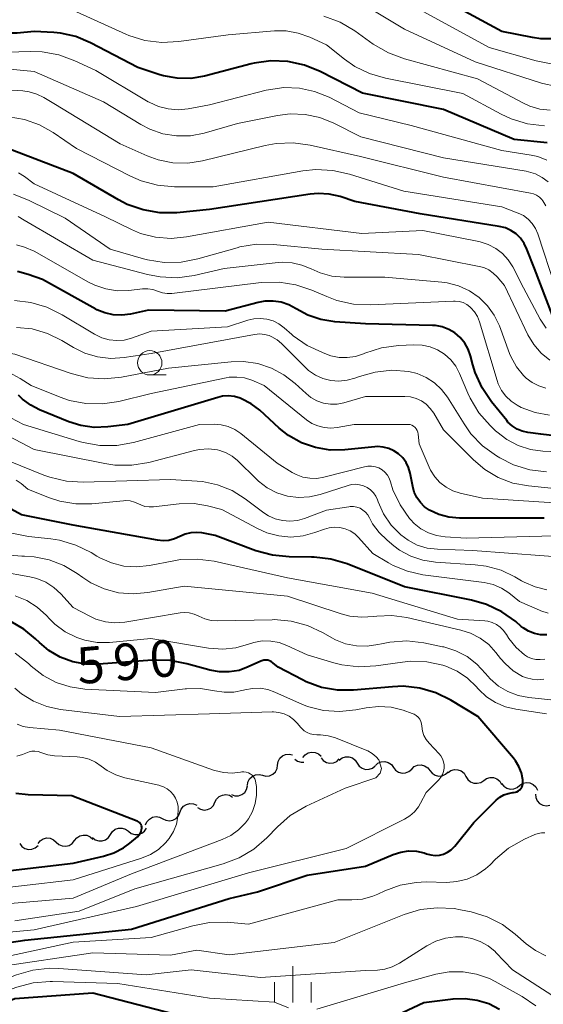
# Model space of a CAD drawing. Units: metres. Extents: x -62000 to -60000, y 19500 to 21000.
# Drawn here: x -61376 to -61323, y 20505 to 20607 of the extents above; entities that cross this region are included whole.
import ezdxf

# ---------------------------------------------------------------- set-up
doc = ezdxf.new("R2010")
doc.units = ezdxf.units.M
for name, color, linetype, lineweight in [('510200_細流', 7, 'Continuous', 30), ('633100_広葉樹林', 7, 'Continuous', 13), ('633400_荒地', 7, 'Continuous', 13), ('710100_等高線(計曲線)', 7, 'Continuous', 40), ('710200_等高線(主曲線)', 7, 'Continuous', 13)]:
    doc.layers.add(name, color=color, linetype=linetype, lineweight=lineweight)
doc.styles.add('Style-WORKING', font='MS Gothic.ttf')

msp = doc.modelspace()

# ---------------------------------------------------------------- linework, layer by layer
at = {"layer": '510200_細流', "linetype": 'Continuous', "lineweight": 30, "flags": 128}
for points in [[(-61350.03, 20530.02), (-61349.97, 20530.38), (-61349.8, 20530.71), (-61349.53, 20530.96), (-61349.2, 20531.11), (-61348.84, 20531.15), (-61348.48, 20531.08)], [(-61347.43, 20530.79), (-61347.2, 20531.08), (-61346.89, 20531.27), (-61346.53, 20531.35), (-61346.16, 20531.32), (-61345.83, 20531.17), (-61345.56, 20530.92)], [(-61343.7, 20530.52), (-61343.41, 20530.74), (-61343.07, 20530.86), (-61342.7, 20530.86), (-61342.35, 20530.74), (-61342.06, 20530.52), (-61341.85, 20530.22)], [(-61351.57, 20528.96), (-61351.22, 20528.88), (-61350.85, 20528.92), (-61350.52, 20529.08), (-61350.25, 20529.33), (-61350.08, 20529.65), (-61350.03, 20530.02)], [(-61348.27, 20530.61), (-61347.97, 20530.4), (-61347.62, 20530.3), (-61347.33, 20530.31)], [(-61345.56, 20530.76), (-61345.33, 20530.48), (-61345.01, 20530.29), (-61344.66, 20530.21), (-61344.29, 20530.24), (-61343.96, 20530.39), (-61343.69, 20530.64)], [(-61341.85, 20530.22), (-61341.65, 20529.91), (-61341.35, 20529.69), (-61341.01, 20529.57), (-61340.64, 20529.58), (-61340.29, 20529.69), (-61340, 20529.92)], [(-61339.99, 20529.97), (-61339.72, 20530.21), (-61339.38, 20530.35), (-61339.01, 20530.37), (-61338.66, 20530.27), (-61338.35, 20530.07), (-61338.13, 20529.78)], [(-61338.13, 20529.78), (-61337.91, 20529.48), (-61337.6, 20529.28), (-61337.25, 20529.18), (-61336.88, 20529.21), (-61336.54, 20529.34), (-61336.26, 20529.58)], [(-61336.26, 20529.6), (-61335.99, 20529.85), (-61335.66, 20529.99), (-61335.29, 20530.03), (-61334.93, 20529.94), (-61334.62, 20529.74), (-61334.39, 20529.46)], [(-61353.12, 20527.9), (-61353.07, 20528.27), (-61352.9, 20528.59), (-61352.63, 20528.85), (-61352.3, 20529), (-61351.93, 20529.04), (-61351.57, 20528.96)], [(-61334.39, 20529.46), (-61334.16, 20529.17), (-61333.85, 20528.98), (-61333.5, 20528.89), (-61333.13, 20528.92), (-61332.79, 20529.07), (-61332.52, 20529.32)], [(-61332.53, 20529.26), (-61332.23, 20529.47), (-61331.88, 20529.56), (-61331.51, 20529.54), (-61331.17, 20529.41), (-61330.89, 20529.17), (-61330.7, 20528.85)], [(-61330.7, 20528.85), (-61330.51, 20528.53), (-61330.24, 20528.3), (-61329.9, 20528.16), (-61329.53, 20528.14), (-61329.18, 20528.24), (-61328.87, 20528.44)], [(-61354.76, 20526.99), (-61354.41, 20526.87), (-61354.04, 20526.87), (-61353.69, 20526.98), (-61353.4, 20527.21), (-61353.2, 20527.51), (-61353.1, 20527.87)], [(-61328.87, 20528.44), (-61328.57, 20528.65), (-61328.21, 20528.75), (-61327.85, 20528.73), (-61327.51, 20528.59), (-61327.23, 20528.35), (-61327.04, 20528.03)], [(-61327.03, 20528.13), (-61326.8, 20527.84), (-61326.5, 20527.64), (-61326.14, 20527.54), (-61325.77, 20527.57), (-61325.43, 20527.71), (-61325.16, 20527.96)], [(-61325.16, 20527.95), (-61324.85, 20528.14), (-61324.49, 20528.22), (-61324.12, 20528.18), (-61323.79, 20528.03), (-61323.52, 20527.77), (-61323.35, 20527.45)], [(-61356.45, 20526.19), (-61356.28, 20526.52), (-61356.02, 20526.78), (-61355.69, 20526.94), (-61355.33, 20526.98), (-61354.97, 20526.91), (-61354.65, 20526.73)], [(-61323.56, 20527.04), (-61323.53, 20526.68), (-61323.38, 20526.34), (-61323.13, 20526.07), (-61322.8, 20525.9), (-61322.44, 20525.83), (-61322.08, 20525.89)], [(-61360.05, 20525.15), (-61359.92, 20525.49), (-61359.69, 20525.78), (-61359.38, 20525.97), (-61359.03, 20526.06), (-61358.66, 20526.03), (-61358.32, 20525.88)], [(-61358.24, 20525.65), (-61357.93, 20525.47), (-61357.57, 20525.39), (-61357.2, 20525.44), (-61356.87, 20525.6), (-61356.61, 20525.86), (-61356.45, 20526.19)], [(-61361.81, 20524.5), (-61361.48, 20524.34), (-61361.12, 20524.28), (-61360.76, 20524.35), (-61360.43, 20524.53), (-61360.19, 20524.81), (-61360.05, 20525.15)], [(-61363.57, 20523.86), (-61363.43, 20524.19), (-61363.18, 20524.47), (-61362.86, 20524.65), (-61362.5, 20524.72), (-61362.14, 20524.67), (-61361.81, 20524.5)], [(-61370.87, 20522.26), (-61370.64, 20522.54), (-61370.33, 20522.74), (-61369.98, 20522.83), (-61369.61, 20522.8), (-61369.27, 20522.65), (-61369, 20522.41)], [(-61369.02, 20522.56), (-61368.73, 20522.34), (-61368.38, 20522.23), (-61368.01, 20522.23), (-61367.67, 20522.35), (-61367.38, 20522.58), (-61367.18, 20522.89)], [(-61367.18, 20522.89), (-61366.98, 20523.19), (-61366.69, 20523.42), (-61366.34, 20523.54), (-61365.97, 20523.55), (-61365.62, 20523.44), (-61365.33, 20523.22)], [(-61365.33, 20523.22), (-61365.04, 20523), (-61364.69, 20522.88), (-61364.32, 20522.89), (-61363.97, 20523.01), (-61363.68, 20523.24), (-61363.48, 20523.55)], [(-61376.48, 20521.95), (-61376.26, 20521.66), (-61375.95, 20521.46), (-61375.6, 20521.36), (-61375.23, 20521.39), (-61374.89, 20521.53), (-61374.61, 20521.77)], [(-61374.61, 20521.95), (-61374.38, 20522.24), (-61374.07, 20522.44), (-61373.71, 20522.53), (-61373.35, 20522.5), (-61373.01, 20522.35), (-61372.74, 20522.1)], [(-61372.74, 20522.1), (-61372.47, 20521.86), (-61372.13, 20521.71), (-61371.77, 20521.68), (-61371.41, 20521.77), (-61371.1, 20521.97), (-61370.87, 20522.26)]]:
    msp.add_lwpolyline(points, dxfattribs=at)
at = {"layer": '633100_広葉樹林', "linetype": 'Continuous', "lineweight": 13}
msp.add_line((-61363.14, 20570.07), (-61361.47, 20570.07), dxfattribs=at)
msp.add_circle((-61363.14, 20571.32), 1.25, dxfattribs=at)
at = {"layer": '633400_荒地', "linetype": 'Continuous', "lineweight": 13}
for p, q in [((-61348.47, 20505.62), (-61348.47, 20509.38)), ((-61350.34, 20505.62), (-61350.34, 20507.72)), ((-61346.59, 20505.62), (-61346.59, 20507.72))]:
    msp.add_line(p, q, dxfattribs=at)
at = {"layer": '710100_等高線(計曲線)', "linetype": 'Continuous', "lineweight": 40, "flags": 128}
for points, elevation in [([(-61321.27, 20604.57), (-61323.01, 20604.6), (-61323.87, 20604.73), (-61327, 20605.33), (-61334.55, 20609.45)], 650), ([(-61352.72, 20602.01), (-61357.54, 20600.75), (-61358.93, 20600.52), (-61360.34, 20600.53), (-61361.72, 20600.79), (-61362.1, 20600.9), (-61364.36, 20601.64), (-61369.22, 20604.19), (-61370.72, 20604.81), (-61372.3, 20605.17), (-61373, 20605.23), (-61375, 20605.35), (-61376.76, 20605.17), (-61378.27, 20605.16), (-61379.75, 20605.4), (-61380.22, 20605.54), (-61385, 20607.06)], 640), ([(-61322.37, 20593.91), (-61325.74, 20594.26), (-61333, 20597.34), (-61341.3, 20599), (-61345.64, 20601.23), (-61347.26, 20601.89), (-61348.96, 20602.25), (-61350.71, 20602.32), (-61352.43, 20602.08), (-61352.72, 20602.01)], 640), ([(-61321.82, 20576.19), (-61323.67, 20581), (-61324.43, 20583), (-61324.71, 20583.58), (-61325.08, 20584.1), (-61325.54, 20584.55), (-61326.07, 20584.91), (-61326.65, 20585.17), (-61327.3, 20585.33), (-61335.4, 20586.6), (-61342.11, 20587.89), (-61343.61, 20588.39), (-61344.72, 20588.65), (-61345.86, 20588.72), (-61346.68, 20588.64), (-61357, 20587.05), (-61360.37, 20586.73), (-61362.11, 20586.72), (-61363.83, 20587.01), (-61365.47, 20587.59), (-61366.36, 20588.05), (-61371, 20590.76), (-61378.41, 20593.59)], 630), ([(-61313.16, 20562.84), (-61323, 20563.98), (-61324.33, 20564.16), (-61324.91, 20564.29), (-61325.45, 20564.52), (-61325.95, 20564.84), (-61326.38, 20565.24), (-61326.51, 20565.38), (-61328.06, 20567.3), (-61329.04, 20568.75), (-61329.75, 20570.34), (-61329.98, 20571.12), (-61330.22, 20572.04), (-61330.46, 20572.72), (-61330.81, 20573.35), (-61331.27, 20573.91), (-61331.82, 20574.38), (-61332.44, 20574.75), (-61333.12, 20575), (-61333.83, 20575.14), (-61334.14, 20575.15), (-61341, 20575.31), (-61344.16, 20575.53), (-61345.57, 20575.75), (-61346.93, 20576.22), (-61348.13, 20576.87), (-61348.86, 20577.27), (-61349.66, 20577.54), (-61350.49, 20577.66), (-61351.32, 20577.64), (-61352.02, 20577.51), (-61355.39, 20576.61), (-61363.27, 20576.73), (-61365.13, 20576.32), (-61366.01, 20576.2), (-61366.89, 20576.24), (-61367.75, 20576.44), (-61368.56, 20576.77), (-61368.67, 20576.83), (-61374.14, 20579.86), (-61375.61, 20580.39), (-61376.73, 20580.68)], 620), ([(-61322.65, 20555.35), (-61331.36, 20555.37), (-61332.44, 20555.47), (-61333.48, 20555.75), (-61334.42, 20556.19), (-61334.93, 20556.54), (-61335.37, 20556.98), (-61335.73, 20557.49), (-61335.99, 20558.05), (-61336.15, 20558.61), (-61336.42, 20560), (-61336.58, 20560.56), (-61336.83, 20561.09), (-61337.18, 20561.56), (-61337.6, 20561.96), (-61338.08, 20562.29), (-61338.61, 20562.53), (-61339.18, 20562.67), (-61339.76, 20562.71), (-61340.04, 20562.69), (-61343.12, 20562.38), (-61344.64, 20562.36), (-61346.14, 20562.61), (-61347.57, 20563.11), (-61348.9, 20563.85), (-61349.87, 20564.62), (-61351.86, 20566.44), (-61352.74, 20567.11), (-61353.73, 20567.63), (-61353.87, 20567.68), (-61354.46, 20567.85), (-61355.08, 20567.92), (-61355.69, 20567.88), (-61356.15, 20567.77), (-61365.39, 20565), (-61367.45, 20564.74), (-61368.84, 20564.69), (-61370.21, 20564.88), (-61371.45, 20565.27), (-61374.44, 20566.49), (-61375.36, 20566.96), (-61376.19, 20567.59), (-61376.6, 20568)], 610), ([(-61322.38, 20543.37), (-61323.03, 20543.39), (-61323.66, 20543.51), (-61324.27, 20543.75), (-61324.82, 20544.09), (-61325.02, 20544.25), (-61325.59, 20544.74), (-61327.01, 20545.75), (-61328.58, 20546.5), (-61330.12, 20546.94), (-61337, 20548.32), (-61342.88, 20550.66), (-61344.55, 20551.16), (-61346.28, 20551.37), (-61346.53, 20551.37), (-61348.82, 20551.39), (-61350.56, 20551.55), (-61352.27, 20552.02), (-61356.42, 20553.58), (-61357.8, 20553.85), (-61358.37, 20553.91), (-61358.94, 20553.87), (-61359.5, 20553.73), (-61360.06, 20553.48), (-61360.6, 20553.23), (-61361.17, 20553.08), (-61361.75, 20553.04), (-61362.33, 20553.09), (-61371, 20554.65), (-61376.3, 20555.7), (-61381.48, 20558.52)], 600), ([(-61374.86, 20542.99), (-61376.05, 20543.98), (-61377.39, 20544.76)], 590), ([(-61333.85, 20520.74), (-61333.41, 20520.77), (-61332.98, 20520.88), (-61332.58, 20521.07), (-61332.21, 20521.32), (-61331.89, 20521.63), (-61331.84, 20521.69), (-61329.9, 20524.1), (-61327.6, 20526.4), (-61327.23, 20526.71), (-61326.82, 20526.95), (-61326.36, 20527.11), (-61325.89, 20527.2), (-61325.8, 20527.2), (-61325.62, 20527.23), (-61325.46, 20527.28), (-61325.3, 20527.37), (-61325.16, 20527.47), (-61325.05, 20527.61), (-61324.95, 20527.75), (-61324.89, 20527.92), (-61324.85, 20528.09), (-61324.85, 20528.27), (-61324.85, 20528.32), (-61324.87, 20528.51), (-61325, 20529.2), (-61325.26, 20529.86), (-61325.62, 20530.46), (-61325.81, 20530.71), (-61329.47, 20535), (-61332.23, 20536.67), (-61333.78, 20537.43), (-61335.43, 20537.91), (-61337.15, 20538.1), (-61338.22, 20538.06), (-61342.22, 20537.7), (-61343.88, 20537.7), (-61345.52, 20537.99), (-61347.08, 20538.56), (-61347.48, 20538.75), (-61349.95, 20540.05), (-61350.51, 20540.52), (-61350.67, 20540.64), (-61350.85, 20540.72), (-61351.04, 20540.78), (-61351.24, 20540.8), (-61351.44, 20540.78), (-61351.63, 20540.73), (-61351.73, 20540.69), (-61353.03, 20540.09), (-61353.98, 20539.74), (-61354.98, 20539.57), (-61355.99, 20539.57), (-61356.98, 20539.75), (-61357.08, 20539.78), (-61359.32, 20540.42), (-61361.03, 20540.76), (-61362.88, 20540.79), (-61368.36, 20540.36), (-61369.71, 20540.37), (-61371.05, 20540.62), (-61372.32, 20541.09), (-61373.49, 20541.78), (-61374.46, 20542.6), (-61374.86, 20542.99)], 590), ([(-61381.27, 20518.73), (-61371, 20519.94), (-61367.88, 20520.65), (-61366.82, 20521), (-61365.83, 20521.52), (-61365.18, 20522), (-61364.41, 20522.66), (-61364.25, 20522.81), (-61364.13, 20522.99), (-61364.04, 20523.18), (-61363.98, 20523.39), (-61363.97, 20523.53), (-61363.97, 20523.66), (-61364, 20523.78), (-61364.04, 20523.9), (-61364.11, 20524.01), (-61364.19, 20524.11), (-61364.29, 20524.19), (-61364.41, 20524.25), (-61364.43, 20524.26), (-61371.15, 20526.85), (-61375.62, 20526.95), (-61376.88, 20527.09)], 580), ([(-61425.65, 20504.35), (-61415, 20505.49), (-61409, 20506.66), (-61405, 20506.34), (-61397, 20507.78), (-61387, 20510.39), (-61375.95, 20512.05), (-61365, 20513.16), (-61355, 20516.31), (-61352.1, 20517), (-61347, 20518.72), (-61341, 20519.64), (-61338.15, 20520.83), (-61337.38, 20521.08), (-61336.58, 20521.19), (-61335.77, 20521.16), (-61334.98, 20520.99), (-61334.73, 20520.9), (-61334.3, 20520.78), (-61333.85, 20520.74)], 590), ([(-61388.8, 20501.2), (-61377, 20506.06), (-61369, 20506.64), (-61359.76, 20504.24)], 600), ([(-61341, 20502.81), (-61335, 20505.62), (-61332, 20506.01), (-61330.76, 20506.06), (-61329.53, 20505.89), (-61328.34, 20505.52), (-61327.24, 20504.94)], 600)]:
    msp.add_lwpolyline(points, dxfattribs=dict(at, elevation=elevation))
at = {"layer": '710200_等高線(主曲線)', "linetype": 'Continuous', "lineweight": 13, "flags": 128}
for points, elevation in [([(-61321.55, 20599.73), (-61322.81, 20599.99), (-61322.95, 20600.04), (-61329.76, 20602.24), (-61337, 20605.58), (-61341.27, 20608.15)], 646), ([(-61322.64, 20595.65), (-61324.37, 20595.86), (-61326.04, 20596.36), (-61327.07, 20596.84), (-61331.02, 20598.98), (-61338.95, 20600.54), (-61340.58, 20601.01), (-61342.11, 20601.76), (-61343.14, 20602.48), (-61345, 20603.96), (-61346.72, 20604.76), (-61347.9, 20605.18), (-61349.14, 20605.4), (-61350.34, 20605.4), (-61355.1, 20605), (-61360.16, 20604.3), (-61361.91, 20604.21), (-61363.63, 20604.43), (-61365.3, 20604.94), (-61365.61, 20605.08), (-61370.66, 20607.34)], 642), ([(-61337, 20602.53), (-61338.64, 20603.13), (-61340.21, 20604.05), (-61342.09, 20605.4), (-61343.59, 20606.29), (-61345.29, 20606.92)], 644), ([(-61321.96, 20602.03), (-61323.48, 20602.33), (-61328.31, 20603.69), (-61335, 20607.35)], 648), ([(-61336.31, 20595.69), (-61341.65, 20597), (-61344.74, 20598.58), (-61346.22, 20599.18), (-61347.79, 20599.52), (-61349.39, 20599.58), (-61350.97, 20599.36), (-61351.2, 20599.3), (-61357, 20597.82), (-61359.19, 20597.41), (-61360.22, 20597.31), (-61361.25, 20597.39), (-61362.25, 20597.65), (-61363.2, 20598.07), (-61363.3, 20598.13), (-61368.68, 20601.32), (-61370.84, 20602.33), (-61372.47, 20602.93), (-61374.18, 20603.24), (-61375.38, 20603.28), (-61379, 20603.17)], 638), ([(-61322.25, 20589.89), (-61322.86, 20590.36), (-61323.55, 20590.71), (-61324.29, 20590.94), (-61324.52, 20590.99), (-61333, 20592.37), (-61341.48, 20594.52), (-61344.24, 20595.92), (-61345.68, 20596.5), (-61347.19, 20596.82), (-61348.74, 20596.87), (-61350.03, 20596.71), (-61354.12, 20595.88), (-61357.56, 20594.9), (-61358.96, 20594.64), (-61360.39, 20594.61), (-61361.79, 20594.84), (-61363.14, 20595.31), (-61364.05, 20595.79), (-61367.88, 20598.12), (-61375, 20601.24), (-61383.93, 20602.07)], 636), ([(-61322.06, 20597.26), (-61323.11, 20597.37), (-61324.13, 20597.67), (-61324.78, 20597.97), (-61329.51, 20600.49), (-61337, 20602.53)], 644), ([(-61323.45, 20588.53), (-61323.76, 20588.67), (-61324.07, 20588.75), (-61333, 20590.37), (-61341.51, 20592.49), (-61346.69, 20593.67), (-61348.42, 20593.91), (-61350.16, 20593.84), (-61351.3, 20593.63), (-61357.72, 20592.06), (-61359.24, 20591.82), (-61360.77, 20591.86), (-61362.27, 20592.16), (-61363.42, 20592.58), (-61366.18, 20593.82), (-61373, 20597.93), (-61374, 20598.55), (-61374.73, 20598.91), (-61375.51, 20599.15), (-61376.17, 20599.24), (-61384.26, 20599.74)], 634), ([(-61321.5, 20579), (-61323.32, 20584.56), (-61323.56, 20585.11), (-61323.9, 20585.62), (-61324.31, 20586.07), (-61324.8, 20586.43), (-61325.34, 20586.7), (-61325.42, 20586.73), (-61327, 20587.32), (-61337.07, 20588.93), (-61342.65, 20590.7), (-61344.35, 20591.08), (-61346.09, 20591.16), (-61347.43, 20591.02), (-61356.62, 20589.38), (-61360.61, 20589.39), (-61362.35, 20589.55), (-61364.03, 20590.01), (-61365.13, 20590.49), (-61370.67, 20593.33), (-61373.04, 20594.96), (-61374.45, 20595.77), (-61375.98, 20596.31), (-61377.58, 20596.59)], 632), ([(-61322.4, 20592.14), (-61323.3, 20592.5), (-61324, 20592.65), (-61327, 20593.13), (-61336.31, 20595.69)], 638), ([(-61322.45, 20574.86), (-61323.07, 20575.81), (-61324.77, 20579), (-61325.89, 20581.16), (-61326.35, 20581.89), (-61326.94, 20582.54), (-61327.63, 20583.07), (-61328.41, 20583.48), (-61329.24, 20583.75), (-61329.38, 20583.78), (-61335.11, 20584.89), (-61341.39, 20584.61), (-61351, 20585.77), (-61359.36, 20584.24), (-61360.95, 20584.09), (-61362.54, 20584.21), (-61364.08, 20584.61), (-61365, 20585), (-61367.7, 20586.3), (-61375, 20589.69), (-61376, 20590.45), (-61376.61, 20590.84)], 628), ([(-61322.09, 20571.58), (-61322.99, 20572.31), (-61323.74, 20573.19), (-61324.33, 20574.19), (-61326.75, 20579.25), (-61327.49, 20580.13), (-61327.89, 20580.53), (-61328.35, 20580.85), (-61328.87, 20581.09), (-61329.35, 20581.22), (-61335.56, 20582.44), (-61345.49, 20583), (-61350.43, 20583.48), (-61352.17, 20583.5), (-61353.89, 20583.21), (-61354.17, 20583.14), (-61358.2, 20581.98), (-61359.91, 20581.64), (-61361.65, 20581.61), (-61363.38, 20581.88), (-61363.79, 20581.99), (-61367.21, 20583), (-61371.83, 20586.17), (-61375.5, 20587.99), (-61377.12, 20588.62)], 626), ([(-61322.48, 20587.44), (-61322.81, 20587.95), (-61322.91, 20588.09), (-61323.16, 20588.33), (-61323.45, 20588.53)], 634), ([(-61332.62, 20579.52), (-61333.16, 20579.59), (-61339, 20580.11), (-61343.19, 20580.11), (-61344.45, 20580.22), (-61345.67, 20580.55), (-61346.59, 20580.97), (-61347.52, 20581.36), (-61348.51, 20581.59), (-61349.52, 20581.65), (-61349.98, 20581.62), (-61355.49, 20581), (-61358.6, 20580.29), (-61360.33, 20580.06), (-61362.07, 20580.13), (-61363.38, 20580.38), (-61369, 20581.87), (-61376.04, 20585.96), (-61376.66, 20586.34)], 624), ([(-61375, 20582.79), (-61376, 20583.18), (-61376.82, 20583.43)], 622), ([(-61322.12, 20565.95), (-61323.6, 20566.22), (-61325.01, 20566.74), (-61325.44, 20566.96), (-61326.06, 20567.37), (-61326.61, 20567.89), (-61327.05, 20568.49), (-61327.38, 20569.15), (-61327.5, 20569.51), (-61329.29, 20575.52), (-61329.5, 20576.06), (-61329.8, 20576.55), (-61330.19, 20576.98), (-61330.28, 20577.07), (-61330.61, 20577.31), (-61330.99, 20577.5), (-61331.39, 20577.61), (-61331.8, 20577.66), (-61331.96, 20577.66), (-61340.5, 20577.28), (-61342.24, 20577.35), (-61343.94, 20577.73), (-61344.96, 20578.11), (-61346.5, 20578.78), (-61348.15, 20579.34), (-61349.87, 20579.61), (-61351.71, 20579.56), (-61360.86, 20578.45), (-61361.36, 20578.44), (-61361.85, 20578.51), (-61362.36, 20578.68), (-61362.84, 20578.84), (-61363.34, 20578.92), (-61363.87, 20578.91), (-61365.29, 20578.75), (-61366.48, 20578.72), (-61367.65, 20578.9), (-61368.77, 20579.28), (-61369.43, 20579.6), (-61375, 20582.79)], 622), ([(-61322.48, 20568.72), (-61323.22, 20568.94), (-61323.91, 20569.29), (-61324.52, 20569.75), (-61324.78, 20570), (-61325.51, 20570.92), (-61326.07, 20571.96), (-61326.21, 20572.29), (-61327.26, 20575.1), (-61327.78, 20576.2), (-61328.48, 20577.18), (-61329.35, 20578.03), (-61330.34, 20578.72), (-61331.45, 20579.22), (-61332.62, 20579.52)], 624), ([(-61353.51, 20571.44), (-61354.8, 20571.41), (-61361.23, 20570.77), (-61366.03, 20569.84), (-61367.77, 20569.67), (-61369.51, 20569.79), (-61371.19, 20570.21), (-61377, 20572.22), (-61383, 20573.14), (-61389, 20574.16), (-61399.9, 20574.1), (-61409.26, 20574.74), (-61421, 20574.78), (-61427, 20576.42), (-61435.06, 20577), (-61447, 20575.1), (-61457, 20575.16), (-61460.58, 20575.42), (-61469.53, 20577), (-61472.38, 20577.55), (-61474.11, 20577.73), (-61475.85, 20577.6), (-61477.52, 20577.18), (-61478.96, 20576.69)], 614), ([(-61317.95, 20562.05), (-61322.79, 20562.26), (-61324.08, 20562.43), (-61325.33, 20562.82), (-61326.49, 20563.43), (-61327.52, 20564.22), (-61327.65, 20564.35), (-61328.21, 20564.88), (-61329.36, 20566.19), (-61330.26, 20567.69), (-61330.49, 20568.2), (-61331.35, 20570.22), (-61331.74, 20570.96), (-61332.26, 20571.63), (-61332.88, 20572.2), (-61333.6, 20572.64), (-61334.38, 20572.96), (-61335.2, 20573.14), (-61336.04, 20573.17), (-61337.63, 20573.09), (-61339.36, 20572.85), (-61341.07, 20572.3), (-61341.21, 20572.24), (-61342.02, 20571.97), (-61342.87, 20571.85), (-61343.72, 20571.88), (-61344.55, 20572.05), (-61344.82, 20572.14), (-61345.41, 20572.36), (-61346.99, 20573.1), (-61348.41, 20574.1), (-61348.56, 20574.23), (-61349.35, 20574.92), (-61349.89, 20575.32), (-61350.49, 20575.62), (-61351.13, 20575.8), (-61351.8, 20575.88), (-61352.47, 20575.83), (-61353.09, 20575.69), (-61355.18, 20575), (-61363, 20574.56), (-61365, 20573.85), (-61365.76, 20573.66), (-61366.53, 20573.6), (-61367.31, 20573.67), (-61368.06, 20573.88), (-61368.81, 20574.25), (-61372.12, 20576.26), (-61373.69, 20577.03), (-61375.36, 20577.51), (-61377.01, 20577.7)], 618), ([(-61346.14, 20570.05), (-61346.84, 20570.53), (-61347.2, 20570.86), (-61349.61, 20573.29), (-61350.08, 20573.69), (-61350.62, 20574), (-61350.89, 20574.11), (-61351.36, 20574.24), (-61351.85, 20574.29), (-61352.38, 20574.24), (-61363, 20572.26), (-61365.78, 20571.85), (-61367.14, 20571.77), (-61368.5, 20571.93), (-61369.81, 20572.32), (-61370.96, 20572.89), (-61372.16, 20573.61), (-61373.63, 20574.33), (-61375.2, 20574.79), (-61376.83, 20574.96)], 616), ([(-61321, 20558.35), (-61324.29, 20558.68), (-61325.87, 20558.97), (-61327.37, 20559.54), (-61328.75, 20560.36), (-61329.91, 20561.35), (-61333, 20564.45), (-61334, 20566.15), (-61334.35, 20566.64), (-61334.77, 20567.06), (-61335.27, 20567.41), (-61335.81, 20567.66), (-61336.4, 20567.81), (-61336.98, 20567.86), (-61341, 20567.85), (-61343.21, 20567.21), (-61343.9, 20567.08), (-61344.61, 20567.07), (-61345.31, 20567.18), (-61345.98, 20567.41), (-61346.6, 20567.75), (-61347.1, 20568.15), (-61348.21, 20569.19), (-61349.37, 20570.09), (-61350.66, 20570.78), (-61352.06, 20571.24), (-61353.51, 20571.44)], 614), ([(-61346.5, 20565.1), (-61347.04, 20565.47), (-61351.39, 20569), (-61352.67, 20569.53), (-61353.42, 20569.76), (-61354.19, 20569.86), (-61354.98, 20569.83), (-61355.3, 20569.77), (-61363, 20568.17), (-61366.32, 20567.35), (-61368, 20567.09), (-61369.71, 20567.13), (-61371.38, 20567.46), (-61372.35, 20567.8), (-61375.3, 20569), (-61376.43, 20569.72), (-61377.57, 20570.31)], 612), ([(-61322.41, 20560.11), (-61324.14, 20560.33), (-61325.8, 20560.84), (-61327.22, 20561.55), (-61327.57, 20561.76), (-61328.98, 20562.79), (-61330.19, 20564.04), (-61330.89, 20565.04), (-61332.6, 20567.79), (-61333.2, 20568.59), (-61333.93, 20569.27), (-61334.77, 20569.82), (-61335.69, 20570.21), (-61336.57, 20570.43), (-61338.29, 20570.55), (-61340.01, 20570.37), (-61341.61, 20569.92), (-61342.08, 20569.74), (-61342.89, 20569.52), (-61343.73, 20569.43), (-61344.56, 20569.5), (-61345.38, 20569.71), (-61346.14, 20570.05)], 616), ([(-61348.13, 20559.85), (-61348.52, 20560.06), (-61350.05, 20561), (-61353.81, 20564.06), (-61354.42, 20564.47), (-61355.1, 20564.77), (-61355.82, 20564.95), (-61356.5, 20565.01), (-61358.02, 20565), (-61364.81, 20563.15), (-61366.53, 20562.84), (-61368.27, 20562.83), (-61369.99, 20563.13), (-61370.38, 20563.24), (-61376.1, 20565), (-61379.39, 20566.7)], 608), ([(-61319, 20551.24), (-61329.97, 20552.03), (-61333.62, 20552.17), (-61334.67, 20552.3), (-61335.69, 20552.61), (-61336.63, 20553.09), (-61337.38, 20553.64), (-61338.36, 20554.65), (-61339.15, 20555.81), (-61339.71, 20557.06), (-61339.78, 20557.24), (-61339.95, 20557.62), (-61340.19, 20557.97), (-61340.48, 20558.27), (-61340.82, 20558.51), (-61341.2, 20558.69), (-61341.6, 20558.8), (-61342.02, 20558.84), (-61342.44, 20558.81), (-61342.78, 20558.73), (-61345.66, 20557.8), (-61346.76, 20557.55), (-61347.89, 20557.49), (-61349.01, 20557.64), (-61350.09, 20557.97), (-61351.09, 20558.48), (-61351.99, 20559.17), (-61352.2, 20559.37), (-61354.14, 20561.28), (-61354.68, 20561.74), (-61355.3, 20562.09), (-61355.96, 20562.33), (-61356.19, 20562.38), (-61357.1, 20562.48), (-61358.02, 20562.42), (-61358.56, 20562.31), (-61363.25, 20561.09), (-61364.97, 20560.8), (-61366.72, 20560.81), (-61367.76, 20560.97), (-61375, 20562.43), (-61379.09, 20564.55)], 606), ([(-61321.08, 20556.92), (-61329, 20557.42), (-61331.28, 20557.93), (-61332.03, 20558.17), (-61332.73, 20558.54), (-61333.36, 20559.03), (-61333.89, 20559.61), (-61334.32, 20560.28), (-61334.46, 20560.6), (-61335.48, 20563), (-61335.59, 20564), (-61335.62, 20564.19), (-61335.69, 20564.37), (-61335.79, 20564.54), (-61335.92, 20564.69), (-61336.07, 20564.81), (-61336.24, 20564.9), (-61336.43, 20564.97), (-61336.62, 20565), (-61336.7, 20565), (-61342.15, 20565), (-61343.9, 20564.67), (-61344.57, 20564.61), (-61345.24, 20564.66), (-61345.89, 20564.83), (-61346.5, 20565.1)], 612), ([(-61345, 20556.19), (-61347.26, 20555.34), (-61347.99, 20555.13), (-61348.76, 20555.05), (-61349.52, 20555.11), (-61350.26, 20555.3), (-61350.96, 20555.62), (-61351.45, 20555.93), (-61353.35, 20557.36), (-61354.7, 20558.2), (-61356.18, 20558.79), (-61357.74, 20559.12), (-61358.27, 20559.17), (-61361, 20559.34), (-61369.96, 20559.06), (-61371.7, 20559.16), (-61373.4, 20559.56), (-61374.01, 20559.79), (-61379.85, 20562.15)], 604), ([(-61319, 20553.62), (-61330.68, 20553.32), (-61332.84, 20553.45), (-61333.71, 20553.58), (-61334.54, 20553.86), (-61335.31, 20554.28), (-61336, 20554.82), (-61336.39, 20555.24), (-61336.47, 20555.34), (-61337.45, 20556.74), (-61338.18, 20558.29), (-61338.43, 20559.1), (-61338.57, 20559.46), (-61338.76, 20559.79), (-61339, 20560.08), (-61339.3, 20560.33), (-61339.63, 20560.52), (-61339.99, 20560.65), (-61340.37, 20560.72), (-61340.75, 20560.72), (-61341.1, 20560.65), (-61345.27, 20559.58), (-61345.99, 20559.45), (-61346.72, 20559.46), (-61347.44, 20559.59), (-61348.13, 20559.85)], 608), ([(-61322.25, 20545.62), (-61323.02, 20545.86), (-61323.13, 20545.91), (-61325.18, 20546.82), (-61326.3, 20547.7), (-61327.06, 20548.19), (-61327.9, 20548.55), (-61328.84, 20548.76), (-61335.12, 20549.56), (-61336.68, 20549.91), (-61338.16, 20550.51), (-61338.63, 20550.77), (-61340.26, 20551.74), (-61341.71, 20553.37), (-61342.11, 20553.75), (-61342.57, 20554.06), (-61343.08, 20554.28), (-61343.63, 20554.41), (-61344.18, 20554.44), (-61344.73, 20554.38), (-61345.2, 20554.25), (-61346.2, 20553.88), (-61347.41, 20553.55), (-61348.66, 20553.43), (-61349.91, 20553.54), (-61351.13, 20553.86), (-61352.1, 20554.29), (-61355.75, 20556.25), (-61357.2, 20556.63), (-61358.59, 20556.86), (-61360.14, 20556.83), (-61362.75, 20556.53), (-61363.2, 20556.52), (-61363.64, 20556.58), (-61364.06, 20556.72), (-61364.28, 20556.83), (-61364.7, 20557.02), (-61365.15, 20557.13), (-61365.61, 20557.17), (-61365.82, 20557.15), (-61369.08, 20556.84), (-61370.73, 20556.83), (-61372.36, 20557.1), (-61373.52, 20557.48), (-61375.65, 20558.35), (-61376.33, 20558.91), (-61376.84, 20559.27)], 602), ([(-61322.39, 20548.02), (-61323.59, 20548.31), (-61324.73, 20548.79), (-61324.98, 20548.94), (-61325.66, 20549.34), (-61327.09, 20550.03), (-61328.62, 20550.45), (-61329.73, 20550.59), (-61333.81, 20550.85), (-61335.11, 20551.05), (-61336.36, 20551.46), (-61337.51, 20552.09), (-61338.09, 20552.52), (-61338.79, 20553.09), (-61339.61, 20553.88), (-61340.27, 20554.8), (-61340.59, 20555.41), (-61340.77, 20555.71), (-61340.99, 20555.98), (-61341.26, 20556.2), (-61341.56, 20556.38), (-61341.89, 20556.5), (-61342.23, 20556.56), (-61342.58, 20556.56), (-61342.71, 20556.54), (-61345, 20556.19)], 604), ([(-61323.06, 20540.85), (-61323.51, 20540.87), (-61323.95, 20540.97), (-61324.36, 20541.14), (-61324.67, 20541.33), (-61325.55, 20542.1), (-61326.28, 20543), (-61326.54, 20543.42), (-61326.56, 20543.44), (-61326.83, 20543.84), (-61327.17, 20544.17), (-61327.56, 20544.45), (-61327.99, 20544.65), (-61328.45, 20544.78), (-61328.75, 20544.81), (-61331.57, 20545), (-61340.32, 20547.68), (-61349, 20549.24), (-61356.53, 20550.94), (-61358.26, 20551.17), (-61360, 20551.11), (-61360.67, 20551), (-61363.18, 20550.5), (-61364.49, 20550.36), (-61365.8, 20550.45), (-61367.08, 20550.77), (-61368.28, 20551.3), (-61368.57, 20551.47), (-61369.16, 20551.83), (-61370.72, 20552.61), (-61372.4, 20553.1), (-61373.31, 20553.24), (-61375.6, 20553.48), (-61377.31, 20553.82)], 598), ([(-61322.71, 20538.85), (-61323.3, 20538.78), (-61323.89, 20538.82), (-61324.47, 20538.96), (-61324.88, 20539.12), (-61325.83, 20539.7), (-61326.67, 20540.43), (-61327.14, 20540.96), (-61327.61, 20541.57), (-61328.36, 20542.39), (-61329.25, 20543.06), (-61330.23, 20543.57), (-61331.21, 20543.88), (-61336.76, 20545.16), (-61338.29, 20545.38), (-61339.83, 20545.32), (-61340.16, 20545.28), (-61341.39, 20545.19), (-61342.62, 20545.31), (-61343.51, 20545.54), (-61349, 20547.36), (-61359.61, 20548.39), (-61363.34, 20547.72), (-61364.85, 20547.58), (-61366.36, 20547.71), (-61367.82, 20548.1), (-61369.19, 20548.73), (-61370, 20549.26), (-61370.58, 20549.68), (-61371.95, 20550.51), (-61373.45, 20551.09), (-61375.02, 20551.4), (-61376, 20551.46), (-61376.27, 20551.46), (-61377.92, 20551.6)], 596), ([(-61320.67, 20536.57), (-61324.24, 20536.94), (-61325.34, 20537.16), (-61326.39, 20537.56), (-61327.36, 20538.13), (-61328.2, 20538.87), (-61328.69, 20539.43), (-61329.56, 20540.38), (-61330.58, 20541.16), (-61331.72, 20541.75), (-61332.95, 20542.14), (-61333.09, 20542.17), (-61335.03, 20542.56), (-61336.76, 20542.76), (-61338.5, 20542.65), (-61339.37, 20542.47), (-61339.72, 20542.39), (-61340.82, 20542.22), (-61341.94, 20542.25), (-61343.04, 20542.46), (-61344.08, 20542.87), (-61344.45, 20543.07), (-61345.36, 20543.6), (-61346.94, 20544.34), (-61348.62, 20544.79), (-61350.36, 20544.95), (-61350.58, 20544.94), (-61356.16, 20544.83), (-61356.83, 20544.87), (-61357.48, 20545.03), (-61358.1, 20545.31), (-61358.57, 20545.52), (-61359.08, 20545.64), (-61359.6, 20545.67), (-61360.02, 20545.64), (-61365.71, 20544.7), (-61366.71, 20544.63), (-61367.7, 20544.73), (-61368.66, 20545), (-61369.3, 20545.29), (-61371, 20546.18), (-61372.28, 20547.59), (-61373, 20548.26), (-61373.82, 20548.78), (-61374.73, 20549.16), (-61375.44, 20549.34), (-61381.56, 20550.44)], 594), ([(-61370.63, 20543.1), (-61371.82, 20543.7), (-61372.88, 20544.49), (-61373.44, 20545.04), (-61373.75, 20545.37), (-61374.68, 20546.23), (-61375.76, 20546.92), (-61376.94, 20547.4)], 592), ([(-61322.43, 20535.29), (-61325.58, 20535.75), (-61326.65, 20536), (-61327.66, 20536.43), (-61328.58, 20537.03), (-61329.38, 20537.78), (-61329.46, 20537.87), (-61329.6, 20538.04), (-61330.52, 20538.93), (-61331.58, 20539.65), (-61332.74, 20540.18), (-61333.05, 20540.28), (-61334.7, 20540.62), (-61336.38, 20540.67), (-61337.22, 20540.59), (-61339.94, 20540.19), (-61341.68, 20540.09), (-61343.42, 20540.29), (-61344.25, 20540.5), (-61347, 20541.32), (-61349.06, 20542.29), (-61349.87, 20542.6), (-61350.73, 20542.75), (-61351.59, 20542.76), (-61352.45, 20542.61), (-61353, 20542.43), (-61354.3, 20542.05), (-61355.65, 20541.9), (-61357.12, 20542.01), (-61363.03, 20543), (-61367.26, 20542.61), (-61368.53, 20542.61), (-61369.79, 20542.83), (-61370.63, 20543.1)], 592), ([(-61346.94, 20536.03), (-61347.78, 20536.37), (-61350.29, 20537.51), (-61351.03, 20537.77), (-61351.81, 20537.9), (-61352.59, 20537.89), (-61353.4, 20537.73), (-61353.52, 20537.7), (-61354.5, 20537.51), (-61355.5, 20537.49), (-61356.49, 20537.64), (-61357.92, 20537.87), (-61359.37, 20537.84), (-61359.51, 20537.83), (-61362.55, 20537.45), (-61369.81, 20537.82), (-61371.31, 20538.03), (-61372.75, 20538.49), (-61374.09, 20539.2), (-61375.32, 20540.17), (-61375.6, 20540.43), (-61376.97, 20541.51)], 588), ([(-61322.61, 20540.9), (-61323.06, 20540.85)], 598), ([(-61377, 20537.91), (-61376.32, 20537.34), (-61375.08, 20536.57), (-61373.72, 20536.02), (-61372.29, 20535.72), (-61366.26, 20535), (-61357, 20535.26), (-61350.58, 20535.47), (-61350.43, 20535.47), (-61349.88, 20535.42), (-61349.34, 20535.27), (-61348.84, 20535.03), (-61348.39, 20534.7), (-61348, 20534.3), (-61347.63, 20533.86), (-61347.55, 20533.76), (-61347.3, 20533.53), (-61347, 20533.35), (-61346.68, 20533.22), (-61346.34, 20533.14), (-61346, 20533.13), (-61345.61, 20533.13), (-61344.83, 20533.03), (-61344.07, 20532.8), (-61340.87, 20531.5), (-61340.77, 20531.46), (-61340.31, 20531.21), (-61339.9, 20530.87), (-61339.63, 20530.56), (-61339.37, 20529.66), (-61339.51, 20529.17), (-61339.94, 20528.7), (-61342.98, 20527.69), (-61343.09, 20527.65), (-61347.09, 20525.78)], 586), ([(-61385.94, 20512.06), (-61375, 20513.09), (-61364.5, 20515.5), (-61353, 20518.95), (-61343, 20521.43), (-61337, 20524.45), (-61336.45, 20524.79), (-61335.96, 20525.22), (-61335.56, 20525.73), (-61335.34, 20526.11), (-61334.79, 20527.21), (-61333.49, 20528.51), (-61333.27, 20528.77), (-61333.11, 20529.06), (-61332.99, 20529.37), (-61332.94, 20529.69), (-61332.94, 20530.03), (-61332.99, 20530.35), (-61333.11, 20530.66), (-61333.27, 20530.95), (-61333.44, 20531.16), (-61334.48, 20532.27), (-61334.77, 20532.64), (-61335, 20533.06), (-61335.14, 20533.51), (-61335.21, 20534), (-61335.25, 20534.25), (-61335.32, 20534.5), (-61335.44, 20534.72), (-61335.6, 20534.93), (-61335.79, 20535.1), (-61336, 20535.24), (-61336.2, 20535.32), (-61337.13, 20535.64), (-61338.38, 20535.95), (-61339.67, 20536.04), (-61340.94, 20535.9), (-61342, 20535.69), (-61343.66, 20535.52), (-61345.32, 20535.63), (-61346.94, 20536.03)], 588), ([(-61378.27, 20515.73), (-61371, 20516.33), (-61365, 20518.86), (-61355.71, 20522.36), (-61354.82, 20522.79), (-61354.02, 20523.37), (-61353.33, 20524.07), (-61353.01, 20524.5), (-61352.59, 20525.25), (-61352.31, 20526.06), (-61352.18, 20526.91), (-61352.2, 20527.8), (-61352.24, 20528.16), (-61352.29, 20528.39), (-61352.37, 20528.6), (-61352.49, 20528.79), (-61352.64, 20528.96), (-61352.82, 20529.11), (-61353.02, 20529.22), (-61353.24, 20529.29), (-61353.47, 20529.32), (-61353.7, 20529.32), (-61353.82, 20529.3), (-61354.7, 20529.19), (-61355.59, 20529.24), (-61356.46, 20529.44), (-61356.59, 20529.49), (-61363, 20531.78), (-61372.39, 20533.61), (-61375.49, 20533.88), (-61376.14, 20533.99), (-61376.75, 20534.22)], 584), ([(-61369.37, 20530.62), (-61370.06, 20530.8), (-61370.6, 20530.86), (-61372.9, 20530.97), (-61373.6, 20531.06), (-61374.32, 20531.29), (-61374.61, 20531.39), (-61374.92, 20531.43), (-61375.23, 20531.43), (-61375.53, 20531.36), (-61375.68, 20531.31), (-61376.19, 20531.11), (-61376.79, 20530.92)], 582), ([(-61381.65, 20517), (-61371, 20518.22), (-61363.99, 20520.44), (-61363.08, 20520.83), (-61362.24, 20521.36), (-61361.51, 20522.03), (-61361.15, 20522.48), (-61360.71, 20523.18), (-61360.41, 20523.93), (-61360.25, 20524.73), (-61360.23, 20525.54), (-61360.24, 20525.76), (-61360.33, 20526.19), (-61360.49, 20526.6), (-61360.71, 20526.97), (-61361, 20527.3), (-61361.34, 20527.58), (-61361.73, 20527.79), (-61362.14, 20527.93), (-61362.21, 20527.95), (-61365.69, 20528.7), (-61366.63, 20529), (-61367.51, 20529.45), (-61368.13, 20529.9), (-61368.72, 20530.31), (-61369.37, 20530.62)], 582), ([(-61347.09, 20525.78), (-61348.72, 20524.82), (-61350.03, 20523.68), (-61351.12, 20522.55), (-61352.47, 20521.39), (-61353.97, 20520.49), (-61355.6, 20519.88), (-61364.69, 20517.31), (-61370.38, 20515), (-61377, 20514.03)], 586), ([(-61381, 20509.66), (-61371, 20511.83), (-61363, 20512.3), (-61358.73, 20513.52), (-61357.02, 20513.85), (-61355.21, 20513.87), (-61353, 20513.69), (-61343.83, 20516.17), (-61342.41, 20516.17), (-61341.32, 20516.26), (-61340.26, 20516.54), (-61339.72, 20516.77), (-61339, 20517.11), (-61337.44, 20517.68), (-61335.81, 20517.97), (-61334.79, 20518.01), (-61332.7, 20517.97), (-61331.62, 20518.05), (-61330.58, 20518.31), (-61329.59, 20518.75), (-61328.7, 20519.35), (-61328.22, 20519.78), (-61327.65, 20520.35), (-61326.32, 20521.47), (-61324.69, 20522.39), (-61323.61, 20522.88), (-61323.28, 20522.99), (-61322.94, 20523.05), (-61322.6, 20523.05)], 592), ([(-61378.71, 20509.29), (-61369, 20510.74), (-61361, 20510.5), (-61358.31, 20511), (-61355, 20510.52), (-61344.2, 20511.8), (-61337.03, 20514.66), (-61335.36, 20515.17), (-61333.63, 20515.37), (-61331.89, 20515.27), (-61331.24, 20515.16), (-61330.17, 20514.93), (-61328.5, 20514.42), (-61326.95, 20513.63), (-61325.65, 20512.66), (-61324.52, 20511.66), (-61323.56, 20510.96), (-61322.49, 20510.43)], 594), ([(-61338.26, 20509.28), (-61337.52, 20509.66), (-61334.69, 20511.46), (-61333.77, 20511.94), (-61332.78, 20512.25), (-61331.75, 20512.39), (-61331, 20512.37), (-61330.09, 20512.22), (-61329.22, 20511.91), (-61328.41, 20511.45), (-61327.7, 20510.86), (-61327.61, 20510.76), (-61325.91, 20509), (-61319.29, 20504.71)], 596), ([(-61390.11, 20505.05), (-61388.42, 20505.45), (-61386.53, 20505.55), (-61386.45, 20505.55), (-61384.87, 20505.62), (-61383.32, 20505.96), (-61382.75, 20506.16), (-61376.8, 20508.48), (-61375.13, 20508.97), (-61373.4, 20509.16), (-61372.46, 20509.13), (-61363.51, 20508.49), (-61358.88, 20509), (-61351.79, 20508.21), (-61341, 20508.92), (-61339.78, 20508.96), (-61339.01, 20509.05), (-61338.26, 20509.28)], 596), ([(-61333.79, 20508.53), (-61332.41, 20508.78), (-61330.99, 20508.79), (-61329.6, 20508.56), (-61328.27, 20508.09), (-61327.69, 20507.79), (-61324.93, 20506.25), (-61323.52, 20505.29)], 598), ([(-61386.11, 20503.89), (-61376.78, 20507.22), (-61375.1, 20507.66), (-61373.36, 20507.8), (-61373.11, 20507.79), (-61366.42, 20507.58), (-61357, 20506.09), (-61350.33, 20505.67), (-61348.91, 20505.09)], 598), ([(-61346.01, 20504.95), (-61337, 20507.64), (-61333.79, 20508.53)], 598)]:
    msp.add_lwpolyline(points, dxfattribs=dict(at, elevation=elevation))

# ---------------------------------------------------------------- texts
at = {"layer": '710100_等高線(計曲線)', "linetype": 'Continuous', "lineweight": 40, "style": 'Style-WORKING'}
for s, p in [('0', (-61362.99, 20538.96, -10)), ('5', (-61370.46, 20538.31, -10)), ('9', (-61366.72, 20538.64, -10))]:
    msp.add_text(s, height=3.75, rotation=5, dxfattribs=at).set_placement(p)

doc.saveas('drawing.dxf')
